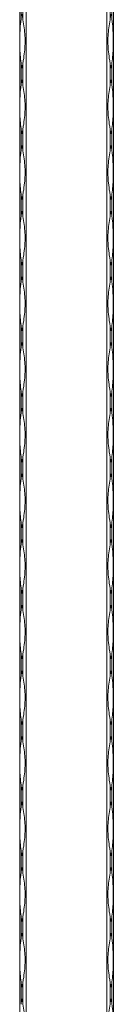
# Model space of a CAD drawing. Units: millimetres. Extents: x 2 to 29139, y 2 to 18298.
# Drawn here: x 8184 to 8224, y 16859 to 17279 of the extents above; entities that cross this region are included whole.
import ezdxf

# ---------------------------------------------------------------- set-up
doc = ezdxf.new("R2010")
doc.units = ezdxf.units.MM
doc.header["$LTSCALE"] = 100

msp = doc.modelspace()

# ---------------------------------------------------------------- linework, layer by layer
at = {"color": 7, "linetype": 'Continuous', "lineweight": 15}
for p, q in [((8183.67, 12297.79), (8183.67, 18297.79)), ((8186.49, 18297.79), (8186.49, 12297.79)), ((8220.84, 12297.79), (8220.84, 18297.79)), ((8223.67, 18297.79), (8223.67, 12297.79)), ((8184.25, 17289.09), (8184.25, 17279.48)), ((8185.08, 17279.48), (8185.08, 17289.09)), ((8222.25, 17289.09), (8222.25, 17279.48)), ((8223.08, 17279.48), (8223.08, 17289.09)), ((8184.25, 17261.09), (8184.25, 17251.48)), ((8185.08, 17251.48), (8185.08, 17261.09)), ((8222.25, 17261.09), (8222.25, 17251.48)), ((8223.08, 17251.48), (8223.08, 17261.09)), ((8184.25, 17233.09), (8184.25, 17223.48)), ((8185.08, 17223.48), (8185.08, 17233.09)), ((8222.25, 17233.09), (8222.25, 17223.48)), ((8223.08, 17223.48), (8223.08, 17233.09)), ((8184.25, 17205.09), (8184.25, 17195.48)), ((8185.08, 17195.48), (8185.08, 17205.09)), ((8222.25, 17205.09), (8222.25, 17195.48)), ((8223.08, 17195.48), (8223.08, 17205.09)), ((8184.25, 17177.09), (8184.25, 17167.48)), ((8185.08, 17167.48), (8185.08, 17177.09)), ((8222.25, 17177.09), (8222.25, 17167.48)), ((8223.08, 17167.48), (8223.08, 17177.09)), ((8184.25, 17149.09), (8184.25, 17139.48)), ((8185.08, 17139.48), (8185.08, 17149.09)), ((8222.25, 17149.09), (8222.25, 17139.48)), ((8223.08, 17139.48), (8223.08, 17149.09)), ((8184.25, 17121.09), (8184.25, 17111.48)), ((8185.08, 17111.48), (8185.08, 17121.09)), ((8222.25, 17121.09), (8222.25, 17111.48)), ((8223.08, 17111.48), (8223.08, 17121.09)), ((8184.25, 17093.09), (8184.25, 17083.48)), ((8185.08, 17083.48), (8185.08, 17093.09)), ((8222.25, 17093.09), (8222.25, 17083.48)), ((8223.08, 17083.48), (8223.08, 17093.09)), ((8184.25, 17065.09), (8184.25, 17055.48)), ((8185.08, 17055.48), (8185.08, 17065.09)), ((8222.25, 17065.09), (8222.25, 17055.48)), ((8223.08, 17055.48), (8223.08, 17065.09)), ((8184.25, 17037.09), (8184.25, 17027.48)), ((8185.08, 17027.48), (8185.08, 17037.09)), ((8222.25, 17037.09), (8222.25, 17027.48)), ((8223.08, 17027.48), (8223.08, 17037.09)), ((8184.25, 17009.09), (8184.25, 16999.48)), ((8185.08, 16999.48), (8185.08, 17009.09)), ((8222.25, 17009.09), (8222.25, 16999.48)), ((8223.08, 16999.48), (8223.08, 17009.09)), ((8184.25, 16981.09), (8184.25, 16971.48)), ((8185.08, 16971.48), (8185.08, 16981.09)), ((8222.25, 16981.09), (8222.25, 16971.48)), ((8223.08, 16971.48), (8223.08, 16981.09)), ((8184.25, 16953.09), (8184.25, 16943.48)), ((8185.08, 16943.48), (8185.08, 16953.09)), ((8222.25, 16953.09), (8222.25, 16943.48)), ((8223.08, 16943.48), (8223.08, 16953.09)), ((8184.25, 16925.09), (8184.25, 16915.48)), ((8185.08, 16915.48), (8185.08, 16925.09)), ((8222.25, 16925.09), (8222.25, 16915.48)), ((8223.08, 16915.48), (8223.08, 16925.09)), ((8184.25, 16897.09), (8184.25, 16887.48)), ((8185.08, 16887.48), (8185.08, 16897.09)), ((8222.25, 16897.09), (8222.25, 16887.48)), ((8223.08, 16887.48), (8223.08, 16897.09)), ((8184.25, 16869.09), (8184.25, 16859.48)), ((8185.08, 16859.48), (8185.08, 16869.09)), ((8222.25, 16869.09), (8222.25, 16859.48)), ((8223.08, 16859.48), (8223.08, 16869.09))]:
    msp.add_line(p, q, dxfattribs=at)
for centre, radius, start, end in [((8129.03, 17270.59), 56.75, 9.012, 11.375), ((8278.3, 17270.59), 56.75, 168.6249, 170.988), ((8240.22, 17269.97), 56.67, 189.0125, 191.3786), ((8129.11, 17269.97), 56.67, 348.6214, 350.9875), ((8278.22, 17269.97), 56.67, 189.0125, 191.3787), ((8167.11, 17269.97), 56.67, 348.6215, 350.9875), ((8240.22, 17242.61), 56.67, 168.6214, 170.9875), ((8129.11, 17242.61), 56.67, 9.0125, 11.3786), ((8278.22, 17242.61), 56.67, 168.6213, 170.9875), ((8167.11, 17242.61), 56.67, 9.0125, 11.3785), ((8240.22, 17241.97), 56.67, 189.0125, 191.3786), ((8129.11, 17241.97), 56.67, 348.6214, 350.9875), ((8278.22, 17241.97), 56.67, 189.0125, 191.3787), ((8167.11, 17241.97), 56.67, 348.6215, 350.9875), ((8240.22, 17214.61), 56.67, 168.6214, 170.9875), ((8129.11, 17214.61), 56.67, 9.0125, 11.3786), ((8278.22, 17214.61), 56.67, 168.6213, 170.9875), ((8167.11, 17214.61), 56.67, 9.0125, 11.3785), ((8240.04, 17213.94), 56.48, 189.0086, 191.3825), ((8129.29, 17213.94), 56.48, 348.6175, 350.9914), ((8278.04, 17213.94), 56.48, 189.0087, 191.3826), ((8167.29, 17213.94), 56.49, 348.6176, 350.9914), ((8240.35, 17186.58), 56.8, 168.6241, 170.9847), ((8128.98, 17186.58), 56.8, 9.0153, 11.3759), ((8278.35, 17186.58), 56.8, 168.6241, 170.9847), ((8166.98, 17186.58), 56.8, 9.0153, 11.3758), ((8240.52, 17186.02), 56.97, 189.0187, 191.3724), ((8128.81, 17186.02), 56.97, 348.6276, 350.9812), ((8278.52, 17186.02), 56.97, 189.0188, 191.3725), ((8166.81, 17186.02), 56.97, 348.6277, 350.9813), ((8240.3, 17158.59), 56.75, 168.625, 170.988), ((8129.03, 17158.59), 56.75, 9.012, 11.375), ((8278.3, 17158.59), 56.75, 168.6249, 170.988), ((8167.02, 17158.59), 56.76, 9.012, 11.375), ((8240.22, 17157.97), 56.67, 189.0125, 191.3786), ((8129.11, 17157.97), 56.67, 348.6214, 350.9875), ((8278.22, 17157.97), 56.67, 189.0125, 191.3787), ((8167.11, 17157.97), 56.67, 348.6215, 350.9875), ((8240.22, 17130.61), 56.67, 168.6214, 170.9875), ((8129.11, 17130.61), 56.67, 9.0125, 11.3786), ((8278.22, 17130.61), 56.67, 168.6213, 170.9875), ((8167.11, 17130.61), 56.67, 9.0125, 11.3785), ((8240.22, 17129.97), 56.67, 189.0125, 191.3786), ((8129.11, 17129.97), 56.67, 348.6214, 350.9875), ((8278.22, 17129.97), 56.67, 189.0125, 191.3787), ((8167.11, 17129.97), 56.67, 348.6215, 350.9875), ((8240.22, 17102.61), 56.67, 168.6214, 170.9875), ((8129.11, 17102.61), 56.67, 9.0125, 11.3786), ((8278.22, 17102.61), 56.67, 168.6213, 170.9875), ((8167.11, 17102.61), 56.67, 9.0125, 11.3785), ((8240.04, 17101.94), 56.48, 189.0086, 191.3825), ((8129.29, 17101.94), 56.48, 348.6175, 350.9914), ((8278.04, 17101.94), 56.48, 189.0087, 191.3826), ((8167.29, 17101.94), 56.49, 348.6176, 350.9914), ((8240.35, 17074.58), 56.8, 168.6241, 170.9847), ((8128.98, 17074.58), 56.8, 9.0153, 11.3759), ((8278.35, 17074.58), 56.8, 168.6241, 170.9847), ((8166.98, 17074.58), 56.8, 9.0153, 11.3758), ((8240.35, 17073.99), 56.8, 189.0153, 191.3759), ((8128.98, 17073.99), 56.8, 348.6241, 350.9847), ((8278.35, 17073.99), 56.8, 189.0153, 191.3759), ((8166.98, 17073.99), 56.8, 348.6242, 350.9847), ((8240.3, 17046.59), 56.75, 168.625, 170.988), ((8129.03, 17046.59), 56.75, 9.012, 11.375), ((8278.3, 17046.59), 56.75, 168.6249, 170.988), ((8167.02, 17046.59), 56.76, 9.012, 11.375), ((8240.22, 17045.97), 56.67, 189.0125, 191.3786), ((8129.11, 17045.97), 56.67, 348.6214, 350.9875), ((8278.22, 17045.97), 56.67, 189.0125, 191.3787), ((8167.11, 17045.97), 56.67, 348.6215, 350.9875), ((8240.22, 17018.61), 56.67, 168.6214, 170.9875), ((8129.11, 17018.61), 56.67, 9.0125, 11.3786), ((8278.22, 17018.61), 56.67, 168.6213, 170.9875), ((8167.11, 17018.61), 56.67, 9.0125, 11.3785), ((8240.22, 17017.97), 56.67, 189.0125, 191.3786), ((8129.11, 17017.97), 56.67, 348.6214, 350.9875), ((8278.22, 17017.97), 56.67, 189.0125, 191.3787), ((8167.11, 17017.97), 56.67, 348.6215, 350.9875), ((8240.22, 16990.61), 56.67, 168.6214, 170.9875), ((8129.11, 16990.61), 56.67, 9.0125, 11.3786), ((8278.22, 16990.61), 56.67, 168.6213, 170.9875), ((8167.11, 16990.61), 56.67, 9.0125, 11.3785), ((8240.04, 16989.94), 56.48, 189.0086, 191.3825), ((8129.29, 16989.94), 56.48, 348.6175, 350.9914), ((8278.04, 16989.94), 56.48, 189.0087, 191.3826), ((8167.29, 16989.94), 56.49, 348.6176, 350.9914), ((8240.35, 16962.58), 56.8, 168.6241, 170.9847), ((8128.98, 16962.58), 56.8, 9.0153, 11.3759), ((8278.35, 16962.58), 56.8, 168.6241, 170.9847), ((8166.98, 16962.58), 56.8, 9.0153, 11.3758), ((8240.35, 16961.99), 56.8, 189.0153, 191.3759), ((8128.98, 16961.99), 56.8, 348.6241, 350.9847), ((8278.35, 16961.99), 56.8, 189.0153, 191.3759), ((8166.98, 16961.99), 56.8, 348.6242, 350.9847), ((8240.04, 16934.64), 56.48, 168.6175, 170.9914), ((8129.29, 16934.64), 56.48, 9.0086, 11.3825), ((8278.04, 16934.64), 56.48, 168.6174, 170.9913), ((8167.29, 16934.64), 56.49, 9.0086, 11.3824), ((8240.22, 16933.97), 56.67, 189.0125, 191.3786), ((8129.11, 16933.97), 56.67, 348.6214, 350.9875), ((8278.22, 16933.97), 56.67, 189.0125, 191.3787), ((8167.11, 16933.97), 56.67, 348.6215, 350.9875), ((8240.22, 16906.61), 56.67, 168.6214, 170.9875), ((8129.11, 16906.61), 56.67, 9.0125, 11.3786), ((8278.22, 16906.61), 56.67, 168.6213, 170.9875), ((8167.11, 16906.61), 56.67, 9.0125, 11.3785), ((8240.22, 16905.97), 56.67, 189.0125, 191.3786), ((8129.11, 16905.97), 56.67, 348.6214, 350.9875), ((8278.22, 16905.97), 56.67, 189.0125, 191.3787), ((8167.11, 16905.97), 56.67, 348.6215, 350.9875), ((8240.22, 16878.61), 56.67, 168.6214, 170.9875), ((8129.11, 16878.61), 56.67, 9.0125, 11.3786), ((8278.22, 16878.61), 56.67, 168.6213, 170.9875), ((8167.11, 16878.61), 56.67, 9.0125, 11.3785), ((8240.3, 16877.98), 56.75, 189.012, 191.375), ((8129.03, 16877.98), 56.75, 348.625, 350.988), ((8278.3, 16877.98), 56.75, 189.012, 191.3751), ((8167.02, 16877.98), 56.76, 348.625, 350.988), ((8240.35, 16850.58), 56.8, 168.6241, 170.9847), ((8128.98, 16850.58), 56.8, 9.0153, 11.3759), ((8278.35, 16850.58), 56.8, 168.6241, 170.9847), ((8166.98, 16850.58), 56.8, 9.0153, 11.3758)]:
    msp.add_arc(centre, radius, start, end, dxfattribs=at)
for points, knots in [([(8184.25, 17279.48), (8184.2, 17279.17), (8183.97, 17277.61), (8183.72, 17273.79), (8183.72, 17269.07), (8183.82, 17264.51), (8184.11, 17262.23), (8184.25, 17261.09)], [0, 0, 0, 0, 0.051757, 0.259302, 0.624329, 0.812179, 1, 1, 1, 1]), ([(8185.08, 17261.09), (8185.13, 17261.4), (8185.38, 17262.97), (8185.93, 17266.79), (8186.07, 17271.51), (8185.61, 17276.07), (8185.26, 17278.35), (8185.08, 17279.48)], [0, 0, 0, 0, 0.051757, 0.259327, 0.624329, 0.812204, 1, 1, 1, 1]), ([(8222.25, 17261.09), (8222.2, 17261.4), (8221.95, 17262.97), (8221.4, 17266.79), (8221.26, 17271.51), (8221.72, 17276.07), (8222.07, 17278.35), (8222.25, 17279.48)], [0, 0, 0, 0, 0.051757, 0.259327, 0.624329, 0.812204, 1, 1, 1, 1]), ([(8223.08, 17279.48), (8223.13, 17279.17), (8223.36, 17277.61), (8223.61, 17273.79), (8223.61, 17269.07), (8223.51, 17264.51), (8223.22, 17262.23), (8223.08, 17261.09)], [0, 0, 0, 0, 0.051757, 0.259302, 0.624329, 0.812179, 1, 1, 1, 1]), ([(8184.25, 17251.48), (8184.2, 17251.17), (8183.97, 17249.61), (8183.72, 17245.79), (8183.72, 17241.07), (8183.82, 17236.51), (8184.11, 17234.23), (8184.25, 17233.09)], [0, 0, 0, 0, 0.051757, 0.259327, 0.624329, 0.812204, 1, 1, 1, 1]), ([(8185.08, 17233.09), (8185.13, 17233.4), (8185.38, 17234.97), (8185.93, 17238.79), (8186.07, 17243.51), (8185.61, 17248.07), (8185.26, 17250.35), (8185.08, 17251.48)], [0, 0, 0, 0, 0.051757, 0.259327, 0.624329, 0.812204, 1, 1, 1, 1]), ([(8222.25, 17233.09), (8222.2, 17233.4), (8221.95, 17234.97), (8221.4, 17238.79), (8221.26, 17243.51), (8221.72, 17248.07), (8222.07, 17250.35), (8222.25, 17251.48)], [0, 0, 0, 0, 0.051757, 0.259327, 0.624329, 0.812204, 1, 1, 1, 1]), ([(8223.08, 17251.48), (8223.13, 17251.17), (8223.36, 17249.61), (8223.61, 17245.79), (8223.61, 17241.07), (8223.51, 17236.51), (8223.22, 17234.23), (8223.08, 17233.09)], [0, 0, 0, 0, 0.051757, 0.259327, 0.624329, 0.812204, 1, 1, 1, 1]), ([(8184.25, 17223.48), (8184.2, 17223.17), (8183.97, 17221.61), (8183.72, 17217.79), (8183.72, 17213.07), (8183.82, 17208.51), (8184.11, 17206.23), (8184.25, 17205.09)], [0, 0, 0, 0, 0.051757, 0.259327, 0.624329, 0.812204, 1, 1, 1, 1]), ([(8185.08, 17205.09), (8185.13, 17205.4), (8185.38, 17206.97), (8185.93, 17210.79), (8186.07, 17215.51), (8185.61, 17220.07), (8185.26, 17222.35), (8185.08, 17223.48)], [0, 0, 0, 0, 0.051757, 0.259327, 0.624329, 0.812179, 1, 1, 1, 1]), ([(8222.25, 17205.09), (8222.2, 17205.4), (8221.95, 17206.97), (8221.4, 17210.79), (8221.26, 17215.51), (8221.72, 17220.07), (8222.07, 17222.35), (8222.25, 17223.48)], [0, 0, 0, 0, 0.051757, 0.259327, 0.624329, 0.812179, 1, 1, 1, 1]), ([(8223.08, 17223.48), (8223.13, 17223.17), (8223.36, 17221.61), (8223.61, 17217.79), (8223.61, 17213.07), (8223.51, 17208.51), (8223.22, 17206.23), (8223.08, 17205.09)], [0, 0, 0, 0, 0.051757, 0.259327, 0.624329, 0.812204, 1, 1, 1, 1]), ([(8184.25, 17195.48), (8184.2, 17195.17), (8183.97, 17193.61), (8183.72, 17189.79), (8183.72, 17185.07), (8183.82, 17180.51), (8184.11, 17178.23), (8184.25, 17177.09)], [0, 0, 0, 0, 0.051756, 0.259321, 0.624313, 0.812184, 1, 1, 1, 1]), ([(8185.08, 17177.09), (8185.13, 17177.4), (8185.38, 17178.97), (8185.93, 17182.79), (8186.07, 17187.51), (8185.61, 17192.07), (8185.26, 17194.35), (8185.08, 17195.48)], [0, 0, 0, 0, 0.051781, 0.25932, 0.624313, 0.812184, 1, 1, 1, 1]), ([(8222.25, 17177.09), (8222.2, 17177.4), (8221.95, 17178.97), (8221.4, 17182.79), (8221.26, 17187.51), (8221.72, 17192.07), (8222.07, 17194.35), (8222.25, 17195.48)], [0, 0, 0, 0, 0.051781, 0.25932, 0.624313, 0.812184, 1, 1, 1, 1]), ([(8223.08, 17195.48), (8223.13, 17195.17), (8223.36, 17193.61), (8223.61, 17189.79), (8223.61, 17185.07), (8223.51, 17180.51), (8223.22, 17178.23), (8223.08, 17177.09)], [0, 0, 0, 0, 0.051756, 0.259321, 0.624313, 0.812184, 1, 1, 1, 1]), ([(8184.25, 17167.48), (8184.2, 17167.17), (8183.97, 17165.61), (8183.72, 17161.79), (8183.72, 17157.07), (8183.82, 17152.51), (8184.11, 17150.23), (8184.25, 17149.09)], [0, 0, 0, 0, 0.051757, 0.259302, 0.624329, 0.812179, 1, 1, 1, 1]), ([(8185.08, 17149.09), (8185.13, 17149.4), (8185.38, 17150.97), (8185.93, 17154.79), (8186.07, 17159.51), (8185.61, 17164.07), (8185.26, 17166.35), (8185.08, 17167.48)], [0, 0, 0, 0, 0.051757, 0.259327, 0.624329, 0.812204, 1, 1, 1, 1]), ([(8222.25, 17149.09), (8222.2, 17149.4), (8221.95, 17150.97), (8221.4, 17154.79), (8221.26, 17159.51), (8221.72, 17164.07), (8222.07, 17166.35), (8222.25, 17167.48)], [0, 0, 0, 0, 0.051757, 0.259327, 0.624329, 0.812204, 1, 1, 1, 1]), ([(8223.08, 17167.48), (8223.13, 17167.17), (8223.36, 17165.61), (8223.61, 17161.79), (8223.61, 17157.07), (8223.51, 17152.51), (8223.22, 17150.23), (8223.08, 17149.09)], [0, 0, 0, 0, 0.051757, 0.259302, 0.624329, 0.812179, 1, 1, 1, 1]), ([(8184.25, 17139.48), (8184.2, 17139.17), (8183.97, 17137.61), (8183.72, 17133.79), (8183.72, 17129.07), (8183.82, 17124.51), (8184.11, 17122.23), (8184.25, 17121.09)], [0, 0, 0, 0, 0.051757, 0.259327, 0.624329, 0.812204, 1, 1, 1, 1]), ([(8185.08, 17121.09), (8185.13, 17121.4), (8185.38, 17122.97), (8185.93, 17126.79), (8186.07, 17131.51), (8185.61, 17136.07), (8185.26, 17138.35), (8185.08, 17139.48)], [0, 0, 0, 0, 0.051757, 0.259327, 0.624329, 0.812204, 1, 1, 1, 1]), ([(8222.25, 17121.09), (8222.2, 17121.4), (8221.95, 17122.97), (8221.4, 17126.79), (8221.26, 17131.51), (8221.72, 17136.07), (8222.07, 17138.35), (8222.25, 17139.48)], [0, 0, 0, 0, 0.051757, 0.259327, 0.624329, 0.812204, 1, 1, 1, 1]), ([(8223.08, 17139.48), (8223.13, 17139.17), (8223.36, 17137.61), (8223.61, 17133.79), (8223.61, 17129.07), (8223.51, 17124.51), (8223.22, 17122.23), (8223.08, 17121.09)], [0, 0, 0, 0, 0.051757, 0.259327, 0.624329, 0.812204, 1, 1, 1, 1]), ([(8184.25, 17111.48), (8184.2, 17111.17), (8183.97, 17109.61), (8183.72, 17105.79), (8183.72, 17101.07), (8183.82, 17096.51), (8184.11, 17094.23), (8184.25, 17093.09)], [0, 0, 0, 0, 0.051757, 0.259327, 0.624329, 0.812204, 1, 1, 1, 1]), ([(8185.08, 17093.09), (8185.13, 17093.4), (8185.38, 17094.97), (8185.93, 17098.79), (8186.07, 17103.51), (8185.61, 17108.07), (8185.26, 17110.35), (8185.08, 17111.48)], [0, 0, 0, 0, 0.051757, 0.259327, 0.624329, 0.812179, 1, 1, 1, 1]), ([(8222.25, 17093.09), (8222.2, 17093.4), (8221.95, 17094.97), (8221.4, 17098.79), (8221.26, 17103.51), (8221.72, 17108.07), (8222.07, 17110.35), (8222.25, 17111.48)], [0, 0, 0, 0, 0.051757, 0.259327, 0.624329, 0.812179, 1, 1, 1, 1]), ([(8223.08, 17111.48), (8223.13, 17111.17), (8223.36, 17109.61), (8223.61, 17105.79), (8223.61, 17101.07), (8223.51, 17096.51), (8223.22, 17094.23), (8223.08, 17093.09)], [0, 0, 0, 0, 0.051757, 0.259327, 0.624329, 0.812204, 1, 1, 1, 1]), ([(8184.25, 17083.48), (8184.2, 17083.17), (8183.97, 17081.61), (8183.72, 17077.79), (8183.72, 17073.07), (8183.82, 17068.51), (8184.11, 17066.23), (8184.25, 17065.09)], [0, 0, 0, 0, 0.051756, 0.259321, 0.624313, 0.812184, 1, 1, 1, 1]), ([(8185.08, 17065.09), (8185.13, 17065.4), (8185.38, 17066.97), (8185.93, 17070.79), (8186.07, 17075.51), (8185.61, 17080.07), (8185.26, 17082.35), (8185.08, 17083.48)], [0, 0, 0, 0, 0.051781, 0.25932, 0.624313, 0.812184, 1, 1, 1, 1]), ([(8222.25, 17065.09), (8222.2, 17065.4), (8221.95, 17066.97), (8221.4, 17070.79), (8221.26, 17075.51), (8221.72, 17080.07), (8222.07, 17082.35), (8222.25, 17083.48)], [0, 0, 0, 0, 0.051781, 0.25932, 0.624313, 0.812184, 1, 1, 1, 1]), ([(8223.08, 17083.48), (8223.13, 17083.17), (8223.36, 17081.61), (8223.61, 17077.79), (8223.61, 17073.07), (8223.51, 17068.51), (8223.22, 17066.23), (8223.08, 17065.09)], [0, 0, 0, 0, 0.051756, 0.259321, 0.624313, 0.812184, 1, 1, 1, 1]), ([(8184.25, 17055.48), (8184.2, 17055.17), (8183.97, 17053.61), (8183.72, 17049.79), (8183.72, 17045.07), (8183.82, 17040.51), (8184.11, 17038.23), (8184.25, 17037.09)], [0, 0, 0, 0, 0.051757, 0.259302, 0.624329, 0.812179, 1, 1, 1, 1]), ([(8185.08, 17037.09), (8185.13, 17037.4), (8185.38, 17038.97), (8185.93, 17042.79), (8186.07, 17047.51), (8185.61, 17052.07), (8185.26, 17054.35), (8185.08, 17055.48)], [0, 0, 0, 0, 0.051757, 0.259327, 0.624329, 0.812204, 1, 1, 1, 1]), ([(8222.25, 17037.09), (8222.2, 17037.4), (8221.95, 17038.97), (8221.4, 17042.79), (8221.26, 17047.51), (8221.72, 17052.07), (8222.07, 17054.35), (8222.25, 17055.48)], [0, 0, 0, 0, 0.051757, 0.259327, 0.624329, 0.812204, 1, 1, 1, 1]), ([(8223.08, 17055.48), (8223.13, 17055.17), (8223.36, 17053.61), (8223.61, 17049.79), (8223.61, 17045.07), (8223.51, 17040.51), (8223.22, 17038.23), (8223.08, 17037.09)], [0, 0, 0, 0, 0.051757, 0.259302, 0.624329, 0.812179, 1, 1, 1, 1]), ([(8184.25, 17027.48), (8184.2, 17027.17), (8183.97, 17025.61), (8183.72, 17021.79), (8183.72, 17017.07), (8183.82, 17012.51), (8184.11, 17010.23), (8184.25, 17009.09)], [0, 0, 0, 0, 0.051757, 0.259327, 0.624329, 0.812204, 1, 1, 1, 1]), ([(8185.08, 17009.09), (8185.13, 17009.4), (8185.38, 17010.97), (8185.93, 17014.79), (8186.07, 17019.51), (8185.61, 17024.07), (8185.26, 17026.35), (8185.08, 17027.48)], [0, 0, 0, 0, 0.051757, 0.259327, 0.624329, 0.812204, 1, 1, 1, 1]), ([(8222.25, 17009.09), (8222.2, 17009.4), (8221.95, 17010.97), (8221.4, 17014.79), (8221.26, 17019.51), (8221.72, 17024.07), (8222.07, 17026.35), (8222.25, 17027.48)], [0, 0, 0, 0, 0.051757, 0.259327, 0.624329, 0.812204, 1, 1, 1, 1]), ([(8223.08, 17027.48), (8223.13, 17027.17), (8223.36, 17025.61), (8223.61, 17021.79), (8223.61, 17017.07), (8223.51, 17012.51), (8223.22, 17010.23), (8223.08, 17009.09)], [0, 0, 0, 0, 0.051757, 0.259327, 0.624329, 0.812204, 1, 1, 1, 1]), ([(8184.25, 16999.48), (8184.2, 16999.17), (8183.97, 16997.61), (8183.72, 16993.79), (8183.72, 16989.07), (8183.82, 16984.51), (8184.11, 16982.23), (8184.25, 16981.09)], [0, 0, 0, 0, 0.051757, 0.259327, 0.624329, 0.812204, 1, 1, 1, 1]), ([(8185.08, 16981.09), (8185.13, 16981.4), (8185.38, 16982.97), (8185.93, 16986.79), (8186.07, 16991.51), (8185.61, 16996.07), (8185.26, 16998.35), (8185.08, 16999.48)], [0, 0, 0, 0, 0.051757, 0.259327, 0.624329, 0.812179, 1, 1, 1, 1]), ([(8222.25, 16981.09), (8222.2, 16981.4), (8221.95, 16982.97), (8221.4, 16986.79), (8221.26, 16991.51), (8221.72, 16996.07), (8222.07, 16998.35), (8222.25, 16999.48)], [0, 0, 0, 0, 0.051757, 0.259327, 0.624329, 0.812179, 1, 1, 1, 1]), ([(8223.08, 16999.48), (8223.13, 16999.17), (8223.36, 16997.61), (8223.61, 16993.79), (8223.61, 16989.07), (8223.51, 16984.51), (8223.22, 16982.23), (8223.08, 16981.09)], [0, 0, 0, 0, 0.051757, 0.259327, 0.624329, 0.812204, 1, 1, 1, 1]), ([(8184.25, 16971.48), (8184.2, 16971.17), (8183.97, 16969.61), (8183.72, 16965.79), (8183.72, 16961.07), (8183.82, 16956.51), (8184.11, 16954.23), (8184.25, 16953.09)], [0, 0, 0, 0, 0.051781, 0.25932, 0.624313, 0.812184, 1, 1, 1, 1]), ([(8185.08, 16953.09), (8185.13, 16953.4), (8185.38, 16954.97), (8185.93, 16958.79), (8186.07, 16963.51), (8185.61, 16968.07), (8185.26, 16970.35), (8185.08, 16971.48)], [0, 0, 0, 0, 0.051781, 0.25932, 0.624313, 0.812184, 1, 1, 1, 1]), ([(8222.25, 16953.09), (8222.2, 16953.4), (8221.95, 16954.97), (8221.4, 16958.79), (8221.26, 16963.51), (8221.72, 16968.07), (8222.07, 16970.35), (8222.25, 16971.48)], [0, 0, 0, 0, 0.051781, 0.25932, 0.624313, 0.812184, 1, 1, 1, 1]), ([(8223.08, 16971.48), (8223.13, 16971.17), (8223.36, 16969.61), (8223.61, 16965.79), (8223.61, 16961.07), (8223.51, 16956.51), (8223.22, 16954.23), (8223.08, 16953.09)], [0, 0, 0, 0, 0.051781, 0.25932, 0.624313, 0.812184, 1, 1, 1, 1]), ([(8184.25, 16943.48), (8184.2, 16943.17), (8183.97, 16941.61), (8183.72, 16937.79), (8183.72, 16933.07), (8183.82, 16928.51), (8184.11, 16926.23), (8184.25, 16925.09)], [0, 0, 0, 0, 0.051757, 0.259327, 0.624329, 0.812179, 1, 1, 1, 1]), ([(8185.08, 16925.09), (8185.13, 16925.4), (8185.38, 16926.97), (8185.93, 16930.79), (8186.07, 16935.51), (8185.61, 16940.07), (8185.26, 16942.35), (8185.08, 16943.48)], [0, 0, 0, 0, 0.051757, 0.259327, 0.624329, 0.812204, 1, 1, 1, 1]), ([(8222.25, 16925.09), (8222.2, 16925.4), (8221.95, 16926.97), (8221.4, 16930.79), (8221.26, 16935.51), (8221.72, 16940.07), (8222.07, 16942.35), (8222.25, 16943.48)], [0, 0, 0, 0, 0.051757, 0.259327, 0.624329, 0.812204, 1, 1, 1, 1]), ([(8223.08, 16943.48), (8223.13, 16943.17), (8223.36, 16941.61), (8223.61, 16937.79), (8223.61, 16933.07), (8223.51, 16928.51), (8223.22, 16926.23), (8223.08, 16925.09)], [0, 0, 0, 0, 0.051757, 0.259327, 0.624329, 0.812179, 1, 1, 1, 1]), ([(8184.25, 16915.48), (8184.2, 16915.17), (8183.97, 16913.61), (8183.72, 16909.79), (8183.72, 16905.07), (8183.82, 16900.51), (8184.11, 16898.23), (8184.25, 16897.09)], [0, 0, 0, 0, 0.051757, 0.259327, 0.624329, 0.812204, 1, 1, 1, 1]), ([(8185.08, 16897.09), (8185.13, 16897.4), (8185.38, 16898.97), (8185.93, 16902.79), (8186.07, 16907.51), (8185.61, 16912.07), (8185.26, 16914.35), (8185.08, 16915.48)], [0, 0, 0, 0, 0.051757, 0.259327, 0.624329, 0.812204, 1, 1, 1, 1]), ([(8222.25, 16897.09), (8222.2, 16897.4), (8221.95, 16898.97), (8221.4, 16902.79), (8221.26, 16907.51), (8221.72, 16912.07), (8222.07, 16914.35), (8222.25, 16915.48)], [0, 0, 0, 0, 0.051757, 0.259327, 0.624329, 0.812204, 1, 1, 1, 1]), ([(8223.08, 16915.48), (8223.13, 16915.17), (8223.36, 16913.61), (8223.61, 16909.79), (8223.61, 16905.07), (8223.51, 16900.51), (8223.22, 16898.23), (8223.08, 16897.09)], [0, 0, 0, 0, 0.051757, 0.259327, 0.624329, 0.812204, 1, 1, 1, 1]), ([(8184.25, 16887.48), (8184.2, 16887.17), (8183.97, 16885.61), (8183.72, 16881.79), (8183.72, 16877.07), (8183.82, 16872.51), (8184.11, 16870.23), (8184.25, 16869.09)], [0, 0, 0, 0, 0.051757, 0.259327, 0.624329, 0.812204, 1, 1, 1, 1]), ([(8185.08, 16869.09), (8185.13, 16869.4), (8185.38, 16870.97), (8185.93, 16874.79), (8186.07, 16879.51), (8185.61, 16884.07), (8185.26, 16886.35), (8185.08, 16887.48)], [0, 0, 0, 0, 0.051757, 0.259302, 0.624329, 0.812179, 1, 1, 1, 1]), ([(8222.25, 16869.09), (8222.2, 16869.4), (8221.95, 16870.97), (8221.4, 16874.79), (8221.26, 16879.51), (8221.72, 16884.07), (8222.07, 16886.35), (8222.25, 16887.48)], [0, 0, 0, 0, 0.051757, 0.259302, 0.624329, 0.812179, 1, 1, 1, 1]), ([(8223.08, 16887.48), (8223.13, 16887.17), (8223.36, 16885.61), (8223.61, 16881.79), (8223.61, 16877.07), (8223.51, 16872.51), (8223.22, 16870.23), (8223.08, 16869.09)], [0, 0, 0, 0, 0.051757, 0.259327, 0.624329, 0.812204, 1, 1, 1, 1]), ([(8185.08, 16841.09), (8185.13, 16841.4), (8185.38, 16842.97), (8185.93, 16846.79), (8186.07, 16851.51), (8185.61, 16856.07), (8185.26, 16858.35), (8185.08, 16859.48)], [0, 0, 0, 0, 0.051756, 0.259321, 0.624313, 0.812184, 1, 1, 1, 1]), ([(8222.25, 16841.09), (8222.2, 16841.4), (8221.95, 16842.97), (8221.4, 16846.79), (8221.26, 16851.51), (8221.72, 16856.07), (8222.07, 16858.35), (8222.25, 16859.48)], [0, 0, 0, 0, 0.051756, 0.259321, 0.624313, 0.812184, 1, 1, 1, 1]), ([(8223.08, 16859.48), (8223.13, 16859.17), (8223.36, 16857.61), (8223.61, 16853.79), (8223.61, 16849.07), (8223.51, 16844.51), (8223.22, 16842.23), (8223.08, 16841.09)], [0, 0, 0, 0, 0.051781, 0.25932, 0.624313, 0.812184, 1, 1, 1, 1])]:
    msp.add_open_spline(points, degree=3, knots=knots, dxfattribs=at)

doc.saveas('drawing.dxf')
